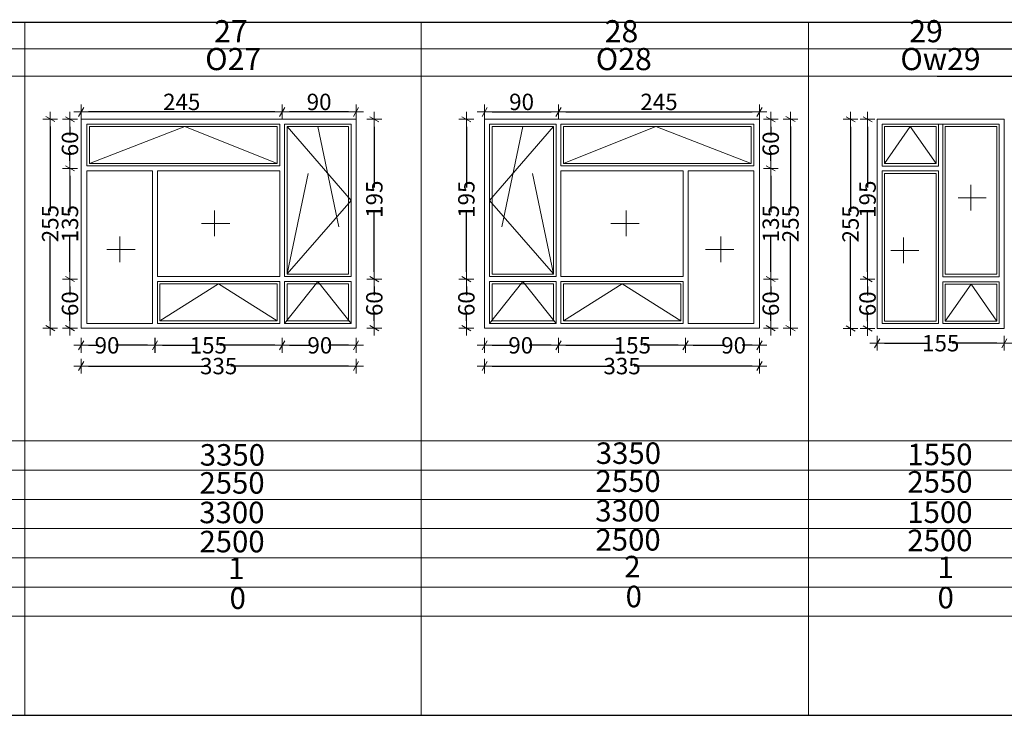
# Model space of a CAD drawing. Units: millimetres. Extents: x 50575 to 62039, y 3066 to 11052.
# Drawn here: x 59768 to 60969, y 4152 to 5001 of the extents above; entities that cross this region are included whole.
import ezdxf

# ---------------------------------------------------------------- set-up
doc = ezdxf.new("R2010")
doc.units = ezdxf.units.MM
doc.header["$LTSCALE"] = 0.5
doc.linetypes.add('DASHED', pattern=[37.5, 25, -12.5])
doc.layers.add('A-podrys', color=4, linetype='Continuous')
for name, color, linetype, lineweight in [('G A-Okna', 7, 'Continuous', 15), ('Okna-otwieranie', 8, 'DASHED', 5), ('Wymiarowanie', 250, 'Continuous', 5)]:
    doc.layers.add(name, color=color, linetype=linetype, lineweight=lineweight)
doc.styles.add('Arial Narrow', font='ARIALN.TTF', dxfattribs={"width": 0.7})
doc.dimstyles.new('DYBY 20', dxfattribs={"dimscale": 100, "dimtxt": 0.2, "dimasz": 0.09, "dimexe": 0, "dimexo": 0.3, "dimgap": 0.02, "dimtad": 1, "dimrnd": 0.5, "dimdsep": 46, "dimtxsty": 'Arial Narrow', "dimblk1": 'A', "dimblk2": 'A', "dimsah": 1, "dimcen": 0.01, "dimdle": 0.1, "dimse1": 1, "dimse2": 1, "dimclrd": 256, "dimclre": 256, "dimclrt": 256, "dimaunit": 1, "dimazin": 0, "dimtfac": 1, "dimtix": 1, "dimtmove": 2, "dimatfit": 3, "dimfxl": 0, "dimtolj": 1, "dimtzin": 0, "dimarcsym": 0})

# ---------------------------------------------------------------- blocks, each defined once
blk = doc.blocks.new('A')
at = {"color": 31}
for p, q in [((-1, 0), (1, 0)), ((-0.35, -0.61), (0.35, 0.61)), ((0, -1), (0, 1))]:
    blk.add_line(p, q, dxfattribs=at)
blk = doc.blocks.new('*D40')
at = {"layer": 'Defpoints', "color": 0}
for p in [(60813.5, 4606.2), (60968.5, 4606.2), (60968.5, 4606.2)]:
    blk.add_point(p, dxfattribs=at)
at = {"layer": 'Wymiarowanie', "lineweight": -2}
for p, q in [((60822.5, 4606.2), (60876.8, 4606.2)), ((60959.5, 4606.2), (60905.1, 4606.2))]:
    blk.add_line(p, q, dxfattribs=at)
at = {"layer": 'Wymiarowanie', "lineweight": -2, "xscale": 9, "yscale": 9, "zscale": 9, "rotation": 180}
blk.add_blockref('A', (60813.5, 4606.2), dxfattribs=at)
at = {"layer": 'Wymiarowanie', "lineweight": -2, "xscale": 9, "yscale": 9, "zscale": 9}
blk.add_blockref('A', (60968.5, 4606.2), dxfattribs=at)
at = {"layer": 'Wymiarowanie', "lineweight": 5, "insert": (60891, 4606.2), "char_height": 20, "attachment_point": 5, "style": 'Arial Narrow'}
blk.add_mtext('\\A1;155', dxfattribs=at)
blk = doc.blocks.new('*D41')
at = {"layer": 'Defpoints', "color": 0}
for p in [(60795.5, 4879.2), (60781.1, 4624.2), (60795.5, 4624.2)]:
    blk.add_point(p, dxfattribs=at)
at = {"layer": 'Wymiarowanie', "lineweight": -2}
for p, q in [((60781.1, 4870.2), (60781.1, 4766.5)), ((60781.1, 4633.2), (60781.1, 4736.9))]:
    blk.add_line(p, q, dxfattribs=at)
at = {"layer": 'Wymiarowanie', "lineweight": -2, "xscale": 9, "yscale": 9, "zscale": 9}
for p, rotation in [((60781.1, 4879.2), 90), ((60781.1, 4624.2), 270)]:
    blk.add_blockref('A', p, dxfattribs=dict(at, rotation=rotation))
at = {"layer": 'Wymiarowanie', "lineweight": 5, "insert": (60781.1, 4751.7), "char_height": 20, "attachment_point": 5, "rotation": 90, "style": 'Arial Narrow'}
blk.add_mtext('\\A1;255', dxfattribs=at)
blk = doc.blocks.new('*D42')
at = {"layer": 'Defpoints', "color": 0}
for p in [(60810.7, 4879.2), (60801.8, 4684.3), (60810.7, 4684.3)]:
    blk.add_point(p, dxfattribs=at)
at = {"layer": 'Wymiarowanie', "lineweight": -2}
for p, q in [((60801.8, 4870.2), (60801.8, 4795.9)), ((60801.8, 4693.3), (60801.8, 4767.6))]:
    blk.add_line(p, q, dxfattribs=at)
at = {"layer": 'Wymiarowanie', "lineweight": -2, "xscale": 9, "yscale": 9, "zscale": 9}
for p, rotation in [((60801.8, 4879.2), 90), ((60801.8, 4684.3), 270)]:
    blk.add_blockref('A', p, dxfattribs=dict(at, rotation=rotation))
at = {"layer": 'Wymiarowanie', "lineweight": 5, "insert": (60801.8, 4781.8), "char_height": 20, "attachment_point": 5, "rotation": 90, "style": 'Arial Narrow'}
blk.add_mtext('\\A1;195', dxfattribs=at)
blk = doc.blocks.new('*D43')
at = {"layer": 'Defpoints', "color": 0}
for p in [(60801.8, 4684.3), (60801.8, 4624.2), (60810.7, 4624.2)]:
    blk.add_point(p, dxfattribs=at)
at = {"layer": 'Wymiarowanie', "lineweight": -2}
for p, q in [((60801.8, 4675.3), (60801.8, 4664.5)), ((60801.8, 4633.2), (60801.8, 4644))]:
    blk.add_line(p, q, dxfattribs=at)
at = {"layer": 'Wymiarowanie', "lineweight": -2, "xscale": 9, "yscale": 9, "zscale": 9}
for p, rotation in [((60801.8, 4684.3), 90), ((60801.8, 4624.2), 270)]:
    blk.add_blockref('A', p, dxfattribs=dict(at, rotation=rotation))
at = {"layer": 'Wymiarowanie', "lineweight": 5, "insert": (60801.8, 4654.3), "char_height": 20, "attachment_point": 5, "rotation": 90, "style": 'Arial Narrow'}
blk.add_mtext('\\A1;60', dxfattribs=at)
blk = doc.blocks.new('*D247')
at = {"layer": 'Defpoints', "color": 0}
for p in [(59843.3, 4624.5), (60178.3, 4624.5), (60178.3, 4578.3)]:
    blk.add_point(p, dxfattribs=at)
at = {"layer": 'Wymiarowanie', "lineweight": -2}
for p, q in [((59852.3, 4578.3), (59996.1, 4578.3)), ((60169.3, 4578.3), (60025.5, 4578.3))]:
    blk.add_line(p, q, dxfattribs=at)
at = {"layer": 'Wymiarowanie', "lineweight": -2, "xscale": 9, "yscale": 9, "zscale": 9, "rotation": 180}
blk.add_blockref('A', (59843.3, 4578.3), dxfattribs=at)
at = {"layer": 'Wymiarowanie', "lineweight": -2, "xscale": 9, "yscale": 9, "zscale": 9}
blk.add_blockref('A', (60178.3, 4578.3), dxfattribs=at)
at = {"layer": 'Wymiarowanie', "lineweight": 5, "insert": (60010.8, 4578.3), "char_height": 20, "attachment_point": 5, "style": 'Arial Narrow'}
blk.add_mtext('\\A1;335', dxfattribs=at)
blk = doc.blocks.new('*D44')
at = {"layer": 'Defpoints', "color": 0}
for p in [(59769.3, 4879.5), (59805.5, 4879.5), (59769.3, 4624.5)]:
    blk.add_point(p, dxfattribs=at)
at = {"layer": 'Wymiarowanie', "lineweight": -2}
for p, q in [((59805.5, 4870.5), (59805.5, 4766.8)), ((59805.5, 4633.5), (59805.5, 4737.2))]:
    blk.add_line(p, q, dxfattribs=at)
at = {"layer": 'Wymiarowanie', "lineweight": -2, "xscale": 9, "yscale": 9, "zscale": 9}
for p, rotation in [((59805.5, 4879.5), 90), ((59805.5, 4624.5), 270)]:
    blk.add_blockref('A', p, dxfattribs=dict(at, rotation=rotation))
at = {"layer": 'Wymiarowanie', "lineweight": 5, "insert": (59805.5, 4752), "char_height": 20, "attachment_point": 5, "rotation": 90, "style": 'Arial Narrow'}
blk.add_mtext('\\A1;255', dxfattribs=at)
blk = doc.blocks.new('*D45')
at = {"layer": 'Defpoints', "color": 0}
for p in [(60088.2, 4628.7), (60178.3, 4628.7), (60088.2, 4603.6)]:
    blk.add_point(p, dxfattribs=at)
at = {"layer": 'Wymiarowanie', "lineweight": -2}
for p, q in [((60097.2, 4603.6), (60124, 4603.6)), ((60169.3, 4603.6), (60144.4, 4603.6))]:
    blk.add_line(p, q, dxfattribs=at)
at = {"layer": 'Wymiarowanie', "lineweight": -2, "xscale": 9, "yscale": 9, "zscale": 9, "rotation": 180}
blk.add_blockref('A', (60088.2, 4603.6), dxfattribs=at)
at = {"layer": 'Wymiarowanie', "lineweight": -2, "xscale": 9, "yscale": 9, "zscale": 9}
blk.add_blockref('A', (60178.3, 4603.6), dxfattribs=at)
at = {"layer": 'Wymiarowanie', "lineweight": 5, "insert": (60134.2, 4603.6), "char_height": 20, "attachment_point": 5, "style": 'Arial Narrow'}
blk.add_mtext('\\A1;90', dxfattribs=at)
blk = doc.blocks.new('*D46')
at = {"layer": 'Defpoints', "color": 0}
for p in [(59933.3, 4612.6), (60088.2, 4612.6), (59933.3, 4603.6)]:
    blk.add_point(p, dxfattribs=at)
at = {"layer": 'Wymiarowanie', "lineweight": -2}
for p, q in [((59942.3, 4603.6), (59984.1, 4603.6)), ((60079.2, 4603.6), (60012.4, 4603.6))]:
    blk.add_line(p, q, dxfattribs=at)
at = {"layer": 'Wymiarowanie', "lineweight": -2, "xscale": 9, "yscale": 9, "zscale": 9, "rotation": 180}
blk.add_blockref('A', (59933.3, 4603.6), dxfattribs=at)
at = {"layer": 'Wymiarowanie', "lineweight": -2, "xscale": 9, "yscale": 9, "zscale": 9}
blk.add_blockref('A', (60088.2, 4603.6), dxfattribs=at)
at = {"layer": 'Wymiarowanie', "lineweight": 5, "insert": (59998.2, 4603.6), "char_height": 20, "attachment_point": 5, "style": 'Arial Narrow'}
blk.add_mtext('\\A1;155', dxfattribs=at)
blk = doc.blocks.new('*D47')
at = {"layer": 'Defpoints', "color": 0}
for p in [(59843.3, 4628.7), (59843.3, 4603.6), (59933.2, 4603.6)]:
    blk.add_point(p, dxfattribs=at)
at = {"layer": 'Wymiarowanie', "lineweight": -2}
for p, q in [((59852.3, 4603.6), (59864.6, 4603.6)), ((59924.2, 4603.6), (59885, 4603.6))]:
    blk.add_line(p, q, dxfattribs=at)
at = {"layer": 'Wymiarowanie', "lineweight": -2, "xscale": 9, "yscale": 9, "zscale": 9, "rotation": 180}
blk.add_blockref('A', (59843.3, 4603.6), dxfattribs=at)
at = {"layer": 'Wymiarowanie', "lineweight": -2, "xscale": 9, "yscale": 9, "zscale": 9}
blk.add_blockref('A', (59933.2, 4603.6), dxfattribs=at)
at = {"layer": 'Wymiarowanie', "lineweight": 5, "insert": (59874.8, 4603.6), "char_height": 20, "attachment_point": 5, "style": 'Arial Narrow'}
blk.add_mtext('\\A1;90', dxfattribs=at)
blk = doc.blocks.new('*D48')
at = {"layer": 'Defpoints', "color": 0}
for p in [(59810.9, 4879.2), (59810.9, 4819.4), (59829.6, 4819.4)]:
    blk.add_point(p, dxfattribs=at)
at = {"layer": 'Wymiarowanie', "lineweight": -2}
for p, q in [((59829.6, 4870.2), (59829.6, 4859.6)), ((59829.6, 4828.4), (59829.6, 4839.1))]:
    blk.add_line(p, q, dxfattribs=at)
at = {"layer": 'Wymiarowanie', "lineweight": -2, "xscale": 9, "yscale": 9, "zscale": 9}
for p, rotation in [((59829.6, 4879.2), 90), ((59829.6, 4819.4), 270)]:
    blk.add_blockref('A', p, dxfattribs=dict(at, rotation=rotation))
at = {"layer": 'Wymiarowanie', "lineweight": 5, "insert": (59829.6, 4849.3), "char_height": 20, "attachment_point": 5, "rotation": 90, "style": 'Arial Narrow'}
blk.add_mtext('\\A1;60', dxfattribs=at)
blk = doc.blocks.new('*D49')
at = {"layer": 'Defpoints', "color": 0}
for p in [(59829.6, 4819.4), (59829.6, 4684.4), (59829.6, 4684.4)]:
    blk.add_point(p, dxfattribs=at)
at = {"layer": 'Wymiarowanie', "lineweight": -2}
for p, q in [((59829.6, 4810.4), (59829.6, 4766.1)), ((59829.6, 4693.4), (59829.6, 4737.7))]:
    blk.add_line(p, q, dxfattribs=at)
at = {"layer": 'Wymiarowanie', "lineweight": -2, "xscale": 9, "yscale": 9, "zscale": 9}
for p, rotation in [((59829.6, 4819.4), 90), ((59829.6, 4684.4), 270)]:
    blk.add_blockref('A', p, dxfattribs=dict(at, rotation=rotation))
at = {"layer": 'Wymiarowanie', "lineweight": 5, "insert": (59829.6, 4751.9), "char_height": 20, "attachment_point": 5, "rotation": 90, "style": 'Arial Narrow'}
blk.add_mtext('\\A1;135', dxfattribs=at)
blk = doc.blocks.new('*D50')
at = {"layer": 'Defpoints', "color": 0}
for p in [(59820.6, 4684.4), (59810.9, 4624.5), (59829.6, 4624.5)]:
    blk.add_point(p, dxfattribs=at)
at = {"layer": 'Wymiarowanie', "lineweight": -2}
for p, q in [((59829.6, 4675.4), (59829.6, 4664.7)), ((59829.6, 4633.5), (59829.6, 4644.2))]:
    blk.add_line(p, q, dxfattribs=at)
at = {"layer": 'Wymiarowanie', "lineweight": -2, "xscale": 9, "yscale": 9, "zscale": 9}
for p, rotation in [((59829.6, 4684.4), 90), ((59829.6, 4624.5), 270)]:
    blk.add_blockref('A', p, dxfattribs=dict(at, rotation=rotation))
at = {"layer": 'Wymiarowanie', "lineweight": 5, "insert": (59829.6, 4654.4), "char_height": 20, "attachment_point": 5, "rotation": 90, "style": 'Arial Narrow'}
blk.add_mtext('\\A1;60', dxfattribs=at)
blk = doc.blocks.new('*D51')
at = {"layer": 'Defpoints', "color": 0}
for p in [(60228, 4879.2), (60200.6, 4684.3), (60228, 4684.3)]:
    blk.add_point(p, dxfattribs=at)
at = {"layer": 'Wymiarowanie', "lineweight": -2}
for p, q in [((60200.6, 4870.2), (60200.6, 4796)), ((60200.6, 4693.3), (60200.6, 4767.6))]:
    blk.add_line(p, q, dxfattribs=at)
at = {"layer": 'Wymiarowanie', "lineweight": -2, "xscale": 9, "yscale": 9, "zscale": 9}
for p, rotation in [((60200.6, 4879.2), 90), ((60200.6, 4684.3), 270)]:
    blk.add_blockref('A', p, dxfattribs=dict(at, rotation=rotation))
at = {"layer": 'Wymiarowanie', "lineweight": 5, "insert": (60200.6, 4781.8), "char_height": 20, "attachment_point": 5, "rotation": 90, "style": 'Arial Narrow'}
blk.add_mtext('\\A1;195', dxfattribs=at)
blk = doc.blocks.new('*D52')
at = {"layer": 'Defpoints', "color": 0}
for p in [(60200.6, 4684.3), (60200.6, 4624.5), (60228, 4624.5)]:
    blk.add_point(p, dxfattribs=at)
at = {"layer": 'Wymiarowanie', "lineweight": -2}
for p, q in [((60200.6, 4675.3), (60200.6, 4664.6)), ((60200.6, 4633.5), (60200.6, 4644.2))]:
    blk.add_line(p, q, dxfattribs=at)
at = {"layer": 'Wymiarowanie', "lineweight": -2, "xscale": 9, "yscale": 9, "zscale": 9}
for p, rotation in [((60200.6, 4684.3), 90), ((60200.6, 4624.5), 270)]:
    blk.add_blockref('A', p, dxfattribs=dict(at, rotation=rotation))
at = {"layer": 'Wymiarowanie', "lineweight": 5, "insert": (60200.6, 4654.4), "char_height": 20, "attachment_point": 5, "rotation": 90, "style": 'Arial Narrow'}
blk.add_mtext('\\A1;60', dxfattribs=at)
blk = doc.blocks.new('*D53')
at = {"layer": 'Defpoints', "color": 0}
for p in [(59843.3, 4888.2), (59843.3, 4874.9), (60088.2, 4874.9)]:
    blk.add_point(p, dxfattribs=at)
at = {"layer": 'Wymiarowanie', "lineweight": -2}
blk.add_line((60079.2, 4888.2), (59852.3, 4888.2), dxfattribs=at)
at = {"layer": 'Wymiarowanie', "lineweight": -2, "xscale": 9, "yscale": 9, "zscale": 9, "rotation": 180}
blk.add_blockref('A', (59843.3, 4888.2), dxfattribs=at)
at = {"layer": 'Wymiarowanie', "lineweight": -2, "xscale": 9, "yscale": 9, "zscale": 9}
blk.add_blockref('A', (60088.2, 4888.2), dxfattribs=at)
at = {"layer": 'Wymiarowanie', "lineweight": 5, "insert": (59965.8, 4900.4), "char_height": 20, "attachment_point": 5, "style": 'Arial Narrow'}
blk.add_mtext('\\A1;245', dxfattribs=at)
blk = doc.blocks.new('*D54')
at = {"layer": 'Defpoints', "color": 0}
for p in [(60088.2, 4888.2), (60178.3, 4888.2), (60088.2, 4874.9)]:
    blk.add_point(p, dxfattribs=at)
at = {"layer": 'Wymiarowanie', "lineweight": -2}
blk.add_line((60169.3, 4888.2), (60097.2, 4888.2), dxfattribs=at)
at = {"layer": 'Wymiarowanie', "lineweight": -2, "xscale": 9, "yscale": 9, "zscale": 9, "rotation": 180}
blk.add_blockref('A', (60088.2, 4888.2), dxfattribs=at)
at = {"layer": 'Wymiarowanie', "lineweight": -2, "xscale": 9, "yscale": 9, "zscale": 9}
blk.add_blockref('A', (60178.3, 4888.2), dxfattribs=at)
at = {"layer": 'Wymiarowanie', "lineweight": 5, "insert": (60133.3, 4900.4), "char_height": 20, "attachment_point": 5, "style": 'Arial Narrow'}
blk.add_mtext('\\A1;90', dxfattribs=at)
blk = doc.blocks.new('*D248')
at = {"layer": 'Defpoints', "color": 0}
for p in [(60335.1, 4624.5), (60670.1, 4624.5), (60335.1, 4578.3)]:
    blk.add_point(p, dxfattribs=at)
at = {"layer": 'Wymiarowanie', "lineweight": -2}
for p, q in [((60344.1, 4578.3), (60487.8, 4578.3)), ((60661.1, 4578.3), (60517.3, 4578.3))]:
    blk.add_line(p, q, dxfattribs=at)
at = {"layer": 'Wymiarowanie', "lineweight": -2, "xscale": 9, "yscale": 9, "zscale": 9, "rotation": 180}
blk.add_blockref('A', (60335.1, 4578.3), dxfattribs=at)
at = {"layer": 'Wymiarowanie', "lineweight": -2, "xscale": 9, "yscale": 9, "zscale": 9}
blk.add_blockref('A', (60670.1, 4578.3), dxfattribs=at)
at = {"layer": 'Wymiarowanie', "lineweight": 5, "insert": (60502.6, 4578.3), "char_height": 20, "attachment_point": 5, "style": 'Arial Narrow'}
blk.add_mtext('\\A1;335', dxfattribs=at)
blk = doc.blocks.new('*D55')
at = {"layer": 'Defpoints', "color": 0}
for p in [(60707.9, 4879.5), (60744.1, 4879.5), (60744.1, 4624.5)]:
    blk.add_point(p, dxfattribs=at)
at = {"layer": 'Wymiarowanie', "lineweight": -2}
for p, q in [((60707.9, 4870.5), (60707.9, 4766.8)), ((60707.9, 4633.5), (60707.9, 4737.2))]:
    blk.add_line(p, q, dxfattribs=at)
at = {"layer": 'Wymiarowanie', "lineweight": -2, "xscale": 9, "yscale": 9, "zscale": 9}
for p, rotation in [((60707.9, 4879.5), 90), ((60707.9, 4624.5), 270)]:
    blk.add_blockref('A', p, dxfattribs=dict(at, rotation=rotation))
at = {"layer": 'Wymiarowanie', "lineweight": 5, "insert": (60707.9, 4752), "char_height": 20, "attachment_point": 5, "rotation": 90, "style": 'Arial Narrow'}
blk.add_mtext('\\A1;255', dxfattribs=at)
blk = doc.blocks.new('*D56')
at = {"layer": 'Defpoints', "color": 0}
for p in [(60335.1, 4628.7), (60425.2, 4628.7), (60425.2, 4603.6)]:
    blk.add_point(p, dxfattribs=at)
at = {"layer": 'Wymiarowanie', "lineweight": -2}
for p, q in [((60344.1, 4603.6), (60368.9, 4603.6)), ((60416.2, 4603.6), (60389.3, 4603.6))]:
    blk.add_line(p, q, dxfattribs=at)
at = {"layer": 'Wymiarowanie', "lineweight": -2, "xscale": 9, "yscale": 9, "zscale": 9, "rotation": 180}
blk.add_blockref('A', (60335.1, 4603.6), dxfattribs=at)
at = {"layer": 'Wymiarowanie', "lineweight": -2, "xscale": 9, "yscale": 9, "zscale": 9}
blk.add_blockref('A', (60425.2, 4603.6), dxfattribs=at)
at = {"layer": 'Wymiarowanie', "lineweight": 5, "insert": (60379.1, 4603.6), "char_height": 20, "attachment_point": 5, "style": 'Arial Narrow'}
blk.add_mtext('\\A1;90', dxfattribs=at)
blk = doc.blocks.new('*D57')
at = {"layer": 'Defpoints', "color": 0}
for p in [(60425.2, 4612.6), (60580, 4612.6), (60580, 4603.6)]:
    blk.add_point(p, dxfattribs=at)
at = {"layer": 'Wymiarowanie', "lineweight": -2}
for p, q in [((60434.2, 4603.6), (60500.9, 4603.6)), ((60571, 4603.6), (60529.3, 4603.6))]:
    blk.add_line(p, q, dxfattribs=at)
at = {"layer": 'Wymiarowanie', "lineweight": -2, "xscale": 9, "yscale": 9, "zscale": 9, "rotation": 180}
blk.add_blockref('A', (60425.2, 4603.6), dxfattribs=at)
at = {"layer": 'Wymiarowanie', "lineweight": -2, "xscale": 9, "yscale": 9, "zscale": 9}
blk.add_blockref('A', (60580, 4603.6), dxfattribs=at)
at = {"layer": 'Wymiarowanie', "lineweight": 5, "insert": (60515.1, 4603.6), "char_height": 20, "attachment_point": 5, "style": 'Arial Narrow'}
blk.add_mtext('\\A1;155', dxfattribs=at)
blk = doc.blocks.new('*D58')
at = {"layer": 'Defpoints', "color": 0}
for p in [(60670.1, 4628.7), (60580.1, 4603.6), (60670.1, 4603.6)]:
    blk.add_point(p, dxfattribs=at)
at = {"layer": 'Wymiarowanie', "lineweight": -2}
for p, q in [((60589.1, 4603.6), (60628.4, 4603.6)), ((60661.1, 4603.6), (60648.8, 4603.6))]:
    blk.add_line(p, q, dxfattribs=at)
at = {"layer": 'Wymiarowanie', "lineweight": -2, "xscale": 9, "yscale": 9, "zscale": 9, "rotation": 180}
blk.add_blockref('A', (60580.1, 4603.6), dxfattribs=at)
at = {"layer": 'Wymiarowanie', "lineweight": -2, "xscale": 9, "yscale": 9, "zscale": 9}
blk.add_blockref('A', (60670.1, 4603.6), dxfattribs=at)
at = {"layer": 'Wymiarowanie', "lineweight": 5, "insert": (60638.6, 4603.6), "char_height": 20, "attachment_point": 5, "style": 'Arial Narrow'}
blk.add_mtext('\\A1;90', dxfattribs=at)
blk = doc.blocks.new('*D59')
at = {"layer": 'Defpoints', "color": 0}
for p in [(60702.5, 4879.2), (60683.8, 4819.4), (60702.5, 4819.4)]:
    blk.add_point(p, dxfattribs=at)
at = {"layer": 'Wymiarowanie', "lineweight": -2}
for p, q in [((60683.8, 4870.2), (60683.8, 4859.6)), ((60683.8, 4828.4), (60683.8, 4839.1))]:
    blk.add_line(p, q, dxfattribs=at)
at = {"layer": 'Wymiarowanie', "lineweight": -2, "xscale": 9, "yscale": 9, "zscale": 9}
for p, rotation in [((60683.8, 4879.2), 90), ((60683.8, 4819.4), 270)]:
    blk.add_blockref('A', p, dxfattribs=dict(at, rotation=rotation))
at = {"layer": 'Wymiarowanie', "lineweight": 5, "insert": (60683.8, 4849.3), "char_height": 20, "attachment_point": 5, "rotation": 90, "style": 'Arial Narrow'}
blk.add_mtext('\\A1;60', dxfattribs=at)
blk = doc.blocks.new('*D60')
at = {"layer": 'Defpoints', "color": 0}
for p in [(60683.8, 4819.4), (60683.8, 4684.4), (60683.8, 4684.4)]:
    blk.add_point(p, dxfattribs=at)
at = {"layer": 'Wymiarowanie', "lineweight": -2}
for p, q in [((60683.8, 4810.4), (60683.8, 4766.1)), ((60683.8, 4693.4), (60683.8, 4737.7))]:
    blk.add_line(p, q, dxfattribs=at)
at = {"layer": 'Wymiarowanie', "lineweight": -2, "xscale": 9, "yscale": 9, "zscale": 9}
for p, rotation in [((60683.8, 4819.4), 90), ((60683.8, 4684.4), 270)]:
    blk.add_blockref('A', p, dxfattribs=dict(at, rotation=rotation))
at = {"layer": 'Wymiarowanie', "lineweight": 5, "insert": (60683.8, 4751.9), "char_height": 20, "attachment_point": 5, "rotation": 90, "style": 'Arial Narrow'}
blk.add_mtext('\\A1;135', dxfattribs=at)
blk = doc.blocks.new('*D61')
at = {"layer": 'Defpoints', "color": 0}
for p in [(60692.8, 4684.4), (60683.8, 4624.5), (60702.5, 4624.5)]:
    blk.add_point(p, dxfattribs=at)
at = {"layer": 'Wymiarowanie', "lineweight": -2}
for p, q in [((60683.8, 4675.4), (60683.8, 4664.7)), ((60683.8, 4633.5), (60683.8, 4644.2))]:
    blk.add_line(p, q, dxfattribs=at)
at = {"layer": 'Wymiarowanie', "lineweight": -2, "xscale": 9, "yscale": 9, "zscale": 9}
for p, rotation in [((60683.8, 4684.4), 90), ((60683.8, 4624.5), 270)]:
    blk.add_blockref('A', p, dxfattribs=dict(at, rotation=rotation))
at = {"layer": 'Wymiarowanie', "lineweight": 5, "insert": (60683.8, 4654.4), "char_height": 20, "attachment_point": 5, "rotation": 90, "style": 'Arial Narrow'}
blk.add_mtext('\\A1;60', dxfattribs=at)
blk = doc.blocks.new('*D62')
at = {"layer": 'Defpoints', "color": 0}
for p in [(60248, 4879.2), (60248, 4684.3), (60312.8, 4684.3)]:
    blk.add_point(p, dxfattribs=at)
at = {"layer": 'Wymiarowanie', "lineweight": -2}
for p, q in [((60312.8, 4870.2), (60312.8, 4796)), ((60312.8, 4693.3), (60312.8, 4767.6))]:
    blk.add_line(p, q, dxfattribs=at)
at = {"layer": 'Wymiarowanie', "lineweight": -2, "xscale": 9, "yscale": 9, "zscale": 9}
for p, rotation in [((60312.8, 4879.2), 90), ((60312.8, 4684.3), 270)]:
    blk.add_blockref('A', p, dxfattribs=dict(at, rotation=rotation))
at = {"layer": 'Wymiarowanie', "lineweight": 5, "insert": (60312.8, 4781.8), "char_height": 20, "attachment_point": 5, "rotation": 90, "style": 'Arial Narrow'}
blk.add_mtext('\\A1;195', dxfattribs=at)
blk = doc.blocks.new('*D63')
at = {"layer": 'Defpoints', "color": 0}
for p in [(60312.8, 4684.3), (60248, 4624.5), (60312.8, 4624.5)]:
    blk.add_point(p, dxfattribs=at)
at = {"layer": 'Wymiarowanie', "lineweight": -2}
for p, q in [((60312.8, 4675.3), (60312.8, 4664.6)), ((60312.8, 4633.5), (60312.8, 4644.2))]:
    blk.add_line(p, q, dxfattribs=at)
at = {"layer": 'Wymiarowanie', "lineweight": -2, "xscale": 9, "yscale": 9, "zscale": 9}
for p, rotation in [((60312.8, 4684.3), 90), ((60312.8, 4624.5), 270)]:
    blk.add_blockref('A', p, dxfattribs=dict(at, rotation=rotation))
at = {"layer": 'Wymiarowanie', "lineweight": 5, "insert": (60312.8, 4654.4), "char_height": 20, "attachment_point": 5, "rotation": 90, "style": 'Arial Narrow'}
blk.add_mtext('\\A1;60', dxfattribs=at)
blk = doc.blocks.new('*D64')
at = {"layer": 'Defpoints', "color": 0}
for p in [(60670.1, 4888.2), (60425.2, 4874.9), (60670.1, 4874.9)]:
    blk.add_point(p, dxfattribs=at)
at = {"layer": 'Wymiarowanie', "lineweight": -2}
blk.add_line((60434.2, 4888.2), (60661.1, 4888.2), dxfattribs=at)
at = {"layer": 'Wymiarowanie', "lineweight": -2, "xscale": 9, "yscale": 9, "zscale": 9, "rotation": 180}
blk.add_blockref('A', (60425.2, 4888.2), dxfattribs=at)
at = {"layer": 'Wymiarowanie', "lineweight": -2, "xscale": 9, "yscale": 9, "zscale": 9}
blk.add_blockref('A', (60670.1, 4888.2), dxfattribs=at)
at = {"layer": 'Wymiarowanie', "lineweight": 5, "insert": (60547.6, 4900.4), "char_height": 20, "attachment_point": 5, "style": 'Arial Narrow'}
blk.add_mtext('\\A1;245', dxfattribs=at)
blk = doc.blocks.new('*D65')
at = {"layer": 'Defpoints', "color": 0}
for p in [(60335.1, 4888.2), (60425.2, 4888.2), (60425.2, 4874.9)]:
    blk.add_point(p, dxfattribs=at)
at = {"layer": 'Wymiarowanie', "lineweight": -2}
blk.add_line((60344.1, 4888.2), (60416.2, 4888.2), dxfattribs=at)
at = {"layer": 'Wymiarowanie', "lineweight": -2, "xscale": 9, "yscale": 9, "zscale": 9, "rotation": 180}
blk.add_blockref('A', (60335.1, 4888.2), dxfattribs=at)
at = {"layer": 'Wymiarowanie', "lineweight": -2, "xscale": 9, "yscale": 9, "zscale": 9}
blk.add_blockref('A', (60425.2, 4888.2), dxfattribs=at)
at = {"layer": 'Wymiarowanie', "lineweight": 5, "insert": (60380.1, 4900.4), "char_height": 20, "attachment_point": 5, "style": 'Arial Narrow'}
blk.add_mtext('\\A1;90', dxfattribs=at)

msp = doc.modelspace()

# ---------------------------------------------------------------- linework, layer by layer
at = {"layer": 'A-podrys', "color": 7, "linetype": 'Continuous', "lineweight": 25}
for p, q in [((57882.106, 4997.472), (61837.591, 4997.502)), ((57882.106, 4152.476), (61836.686, 4152.476))]:
    msp.add_line(p, q, dxfattribs=at)
at = {"layer": 'A-podrys', "color": 7, "linetype": 'Continuous', "lineweight": 20}
for p, q in [((57882.106, 4997.317), (60886.812, 4997.472)), ((59774.566, 4997.338), (59774.566, 4152.476)), ((60257.595, 4997.437), (60257.595, 4152.476)), ((60729.753, 4997.589), (60729.753, 4152.476)), ((57882.106, 4487.09), (61837.59, 4487.09))]:
    msp.add_line(p, q, dxfattribs=at)
at = {"layer": 'A-podrys', "color": 7, "linetype": 'Continuous', "lineweight": 5}
for p, q in [((57882.106, 4964.925), (60886.812, 4964.925)), ((57882.106, 4931.925), (60886.812, 4931.925)), ((58084.735, 4451.45), (61837.59, 4451.45)), ((57882.106, 4415.81), (61837.59, 4415.81)), ((58084.735, 4380.17), (61837.59, 4380.17)), ((57882.106, 4344.53), (61837.59, 4344.53)), ((58084.735, 4308.89), (61837.59, 4308.89)), ((57882.106, 4273.25), (61837.59, 4273.25))]:
    msp.add_line(p, q, dxfattribs=at)
at = {"layer": 'A-podrys', "color": 7, "linetype": 'Continuous'}
for p, q in [((60886.812, 4964.925), (61837.591, 4964.925)), ((60886.812, 4931.925), (61837.591, 4931.925))]:
    msp.add_line(p, q, dxfattribs=at)
at = {"layer": 'G A-Okna', "lineweight": 5}
for p, q in [((59850.308, 4873.391), (59850.308, 4822.391)), ((59850.308, 4873.391), (60085.223, 4873.391)), ((60085.223, 4873.391), (60085.223, 4822.391)), ((60091.223, 4873.391), (60172.223, 4873.391)), ((60091.223, 4687.391), (60091.223, 4873.391)), ((60172.223, 4687.391), (60172.223, 4873.391)), ((60341.135, 4687.391), (60341.135, 4873.391)), ((60422.135, 4873.391), (60341.135, 4873.391)), ((60422.135, 4687.391), (60422.135, 4873.391)), ((60663.05, 4873.391), (60428.135, 4873.391)), ((60428.135, 4873.391), (60428.135, 4822.391)), ((60663.05, 4873.391), (60663.05, 4822.391)), ((60813.452, 4624.231), (60813.452, 4879.223)), ((60813.452, 4879.223), (60968.452, 4879.223)), ((60816.452, 4879.223), (60819.452, 4879.223)), ((60819.452, 4873.223), (60888.452, 4873.223)), ((60962.452, 4873.223), (60819.452, 4873.223)), ((60819.452, 4822.223), (60819.452, 4873.223)), ((60819.452, 4822.223), (60819.452, 4873.223)), ((60888.452, 4873.223), (60888.452, 4822.223)), ((60888.452, 4873.223), (60888.452, 4822.223)), ((60893.452, 4873.223), (60893.452, 4687.223)), ((60962.452, 4873.223), (60962.452, 4687.223)), ((60968.452, 4879.223), (60965.452, 4879.223)), ((60968.452, 4624.231), (60968.452, 4879.223)), ((60082.223, 4870.391), (59853.308, 4870.391)), ((59853.308, 4870.391), (59853.308, 4825.391)), ((59936.308, 4870.391), (59939.308, 4870.391)), ((60082.223, 4870.391), (60082.223, 4825.391)), ((60431.135, 4870.391), (60660.05, 4870.391)), ((60431.135, 4870.391), (60431.135, 4825.391)), ((60577.05, 4870.391), (60574.05, 4870.391)), ((60660.05, 4870.391), (60660.05, 4825.391)), ((60822.452, 4870.223), (60822.452, 4825.223)), ((60959.452, 4690.223), (60959.452, 4870.223)), ((59853.308, 4825.391), (60082.223, 4825.391)), ((60660.05, 4825.391), (60431.135, 4825.391)), ((60085.223, 4822.391), (59850.308, 4822.391)), ((59850.308, 4816.391), (59850.308, 4630.391)), ((59850.308, 4816.391), (59930.308, 4816.391)), ((59930.308, 4816.391), (59930.308, 4630.391)), ((59936.308, 4687.391), (59936.308, 4816.391)), ((59936.308, 4816.391), (60085.223, 4816.391)), ((59936.308, 4816.391), (60082.223, 4816.391)), ((60085.223, 4816.391), (60085.223, 4687.391)), ((60428.135, 4822.391), (60663.05, 4822.391)), ((60577.05, 4816.391), (60428.135, 4816.391)), ((60428.135, 4816.391), (60428.135, 4687.391)), ((60577.05, 4816.391), (60431.135, 4816.391)), ((60577.05, 4687.391), (60577.05, 4816.391)), ((60583.05, 4816.391), (60583.05, 4630.391)), ((60663.05, 4816.391), (60583.05, 4816.391)), ((60663.05, 4816.391), (60663.05, 4630.391)), ((60888.452, 4822.223), (60819.452, 4822.223)), ((60888.452, 4822.223), (60819.452, 4822.223)), ((60819.452, 4630.223), (60819.452, 4816.223)), ((60819.452, 4816.223), (60888.452, 4816.223)), ((60822.452, 4813.223), (60885.452, 4813.223)), ((60888.452, 4816.223), (60888.452, 4630.223)), ((59936.308, 4687.391), (60085.223, 4687.391)), ((60085.223, 4681.391), (59936.308, 4681.391)), ((59936.308, 4630.391), (59936.308, 4681.391)), ((60085.223, 4681.391), (60085.223, 4630.391)), ((60091.223, 4687.391), (60172.223, 4687.391)), ((60172.223, 4681.391), (60091.223, 4681.391)), ((60091.223, 4630.391), (60091.223, 4681.391)), ((60172.223, 4630.391), (60172.223, 4681.391)), ((60422.135, 4687.391), (60341.135, 4687.391)), ((60341.135, 4630.391), (60341.135, 4681.391)), ((60341.135, 4681.391), (60422.135, 4681.391)), ((60422.135, 4630.391), (60422.135, 4681.391)), ((60577.05, 4687.391), (60428.135, 4687.391)), ((60428.135, 4681.391), (60577.05, 4681.391)), ((60428.135, 4681.391), (60428.135, 4630.391)), ((60577.05, 4630.391), (60577.05, 4681.391)), ((60962.452, 4687.223), (60893.452, 4687.223)), ((60893.452, 4681.223), (60962.452, 4681.223)), ((60893.452, 4681.223), (60893.452, 4630.223)), ((60962.452, 4681.223), (60962.452, 4630.223)), ((59939.308, 4678.391), (60082.223, 4678.391)), ((59939.308, 4633.391), (59939.308, 4678.391)), ((60082.223, 4633.391), (60082.223, 4678.391)), ((60574.05, 4678.391), (60431.135, 4678.391)), ((60431.135, 4633.391), (60431.135, 4678.391)), ((60574.05, 4633.391), (60574.05, 4678.391)), ((60959.452, 4633.223), (60959.452, 4678.223)), ((60082.223, 4633.391), (59939.308, 4633.391)), ((60431.135, 4633.391), (60574.05, 4633.391)), ((59850.308, 4630.391), (59930.308, 4630.391)), ((59936.308, 4630.391), (60085.223, 4630.391)), ((60091.223, 4630.391), (60172.223, 4630.391)), ((60422.135, 4630.391), (60341.135, 4630.391)), ((60577.05, 4630.391), (60428.135, 4630.391)), ((60663.05, 4630.391), (60583.05, 4630.391)), ((60968.452, 4624.231), (60813.452, 4624.231)), ((60813.452, 4624.231), (60816.452, 4624.231)), ((60888.452, 4630.223), (60819.452, 4630.223)), ((60962.452, 4630.223), (60893.452, 4630.223)), ((60965.452, 4624.231), (60962.452, 4624.231))]:
    msp.add_line(p, q, dxfattribs=at)
for points in [[(60178.308, 4624.481), (59843.308, 4624.481), (59843.308, 4879.223), (60178.308, 4879.223)], [(60335.05, 4624.481), (60670.05, 4624.481), (60670.05, 4879.223), (60335.05, 4879.223)], [(60094.223, 4690.391), (60169.223, 4690.391), (60169.223, 4870.391), (60094.223, 4870.391)], [(60419.135, 4690.391), (60344.135, 4690.391), (60344.135, 4870.391), (60419.135, 4870.391)], [(60885.452, 4870.223), (60822.452, 4870.223), (60822.452, 4825.223), (60885.452, 4825.223)], [(60822.452, 4870.223), (60885.452, 4870.223), (60885.452, 4825.223), (60822.452, 4825.223)], [(60896.452, 4690.223), (60959.452, 4690.223), (60959.452, 4870.223), (60896.452, 4870.223)], [(60822.452, 4813.223), (60885.452, 4813.223), (60885.452, 4633.223), (60822.452, 4633.223)], [(60094.223, 4678.391), (60169.223, 4678.391), (60169.223, 4633.391), (60094.223, 4633.391)], [(60419.135, 4678.391), (60344.135, 4678.391), (60344.135, 4633.391), (60419.135, 4633.391)], [(60896.452, 4678.223), (60959.452, 4678.223), (60959.452, 4633.223), (60896.452, 4633.223)]]:
    msp.add_lwpolyline(points, close=True, dxfattribs=at)
at = {"layer": 'Okna-otwieranie', "ltscale": 10}
for p, q in [((59853.308, 4825.391), (59969.766, 4870.391)), ((59969.766, 4870.391), (60082.223, 4825.391)), ((60094.223, 4690.836), (60131.723, 4870.391)), ((60094.223, 4870.391), (60172.223, 4780.391)), ((60131.723, 4870.391), (60169.223, 4690.391)), ((60419.135, 4870.391), (60341.135, 4780.391)), ((60381.635, 4870.391), (60344.135, 4690.391)), ((60419.135, 4690.836), (60381.635, 4870.391)), ((60543.592, 4870.391), (60431.135, 4825.391)), ((60660.05, 4825.391), (60543.592, 4870.391)), ((60822.452, 4825.223), (60853.952, 4870.223)), ((60853.952, 4870.223), (60885.452, 4825.223)), ((60927.836, 4799.154), (60927.836, 4767.834)), ((60172.223, 4780.391), (60094.223, 4690.836)), ((60341.135, 4780.391), (60419.135, 4690.836)), ((60912.176, 4783.494), (60946.496, 4783.494)), ((60005.626, 4767.896), (60005.626, 4736.576)), ((60507.732, 4767.896), (60507.732, 4736.576)), ((59989.966, 4752.236), (60024.286, 4752.236)), ((60523.392, 4752.236), (60489.072, 4752.236)), ((59890.353, 4736.275), (59890.353, 4704.955)), ((60623.005, 4736.275), (60623.005, 4704.955)), ((60845.833, 4735.02), (60845.833, 4703.7)), ((59874.693, 4720.615), (59909.013, 4720.615)), ((60638.665, 4720.615), (60604.345, 4720.615)), ((60830.173, 4719.36), (60864.493, 4719.36)), ((60091.223, 4630.391), (60131.723, 4681.391)), ((60131.723, 4681.391), (60172.223, 4630.391)), ((60381.635, 4681.391), (60341.135, 4630.391)), ((60422.135, 4630.391), (60381.635, 4681.391)), ((59939.308, 4633.391), (60010.766, 4678.391)), ((60010.766, 4678.391), (60082.223, 4633.391)), ((60502.592, 4678.391), (60431.135, 4633.391)), ((60574.05, 4633.391), (60502.592, 4678.391)), ((60896.452, 4633.223), (60927.952, 4678.223)), ((60927.952, 4678.223), (60959.452, 4633.223))]:
    msp.add_line(p, q, dxfattribs=at)

# ---------------------------------------------------------------- texts
at = {"layer": 'A-podrys', "color": 7, "linetype": 'Continuous', "attachment_point": 4, "style": 'Arial Narrow'}
for s, insert, char_height, width in [('27', (60005.336, 4983.116), 27, 203.446), ('{28}', (60481.468, 4983.116), 27, 203.446), ('{29}', (60852.709, 4983.179), 27, 203.446), ('O27', (59994.46, 4949.134), 27, 203.446), ('{O28}', (60470.592, 4949.134), 27, 203.446), ('{Ow29}', (60841.833, 4949.134), 27, 203.446), ('3350', (59987.826, 4466.601), 26.244, 197.74951), ('3350', (60470.579, 4468.701), 26.244, 197.74951), ('{1550}', (60850.299, 4467.157), 26.244, 197.74951), ('{2550}', (59987.396, 4432.443), 26.244, 197.74951), ('{2550}', (60470.149, 4434.544), 26.244, 197.74951), ('{2550}', (60850.299, 4433.662), 26.244, 197.74951), ('3300', (59987.21, 4396.408), 26.244, 197.74951), ('3300', (60469.963, 4398.509), 26.244, 197.74951), ('{1500}', (60850.299, 4396.757), 26.244, 197.74951), ('{2500}', (59987.396, 4360.927), 26.244, 197.74951), ('{2500}', (60470.149, 4363.027), 26.244, 197.74951), ('{2500}', (60850.299, 4362.281), 26.244, 197.74951), ('1', (60022.477, 4328.313), 26.244, 197.74951), ('2', (60505.23, 4330.414), 26.244, 197.74951), ('{1}', (60887.181, 4329.503), 26.244, 197.74951), ('0', (60024.174, 4291.827), 26.244, 197.74951), ('0', (60506.927, 4293.927), 26.244, 197.74951), ('{0}', (60887.181, 4292.572), 26.244, 197.74951)]:
    msp.add_mtext(s, dxfattribs=dict(at, insert=insert, char_height=char_height, width=width))

# ---------------------------------------------------------------- dimensions: what is measured, and where the dimension line sits
at = {"layer": 'Wymiarowanie', "lineweight": 5}
for base, p1, p2, picture, middle in [((59843.3079, 4888.2234), (60088.2028, 4874.9193), (59843.3079, 4874.9193), '*D53', (59965.7554, 4900.4348)), ((60088.2028, 4888.2234), (60178.3079, 4888.2234), (60088.2028, 4874.9193), '*D54', (60133.2554, 4900.4348))]:
    dim = msp.add_linear_dim(base=base, p1=p1, p2=p2, dimstyle='DYBY 20', dxfattribs=at)
    dim.commit()
    dim.dimension.update_dxf_attribs({"geometry": picture, "text_midpoint": middle})
for base, p1, p2, picture, middle in [((60425.15535, 4888.22339), (60335.05025, 4888.22339), (60425.15535, 4874.91933), '*D65', (60380.1028, 4900.43485)), ((60670.05025, 4888.22339), (60425.15535, 4874.91933), (60670.05025, 4874.91933), '*D64', (60547.6028, 4900.43485))]:
    dim = msp.add_linear_dim(base=base, p1=p1, p2=p2, angle=180, dimstyle='DYBY 20', dxfattribs=at)
    dim.commit()
    dim.dimension.update_dxf_attribs({"geometry": picture, "text_midpoint": middle})
for base, p1, p2, angle, picture, middle in [((59805.466, 4879.473), (59769.287, 4624.481), (59769.287, 4879.473), 90, '*D44', (59805.466, 4751.977)), ((59829.598, 4819.426), (59810.864, 4879.223), (59810.864, 4819.426), 90, '*D48', (59829.598, 4849.325)), ((60200.592, 4684.316), (60228.026, 4879.223), (60228.026, 4684.316), 90, '*D51', (60200.592, 4781.77)), ((60312.766, 4684.316), (60247.997, 4879.223), (60247.997, 4684.316), 90, '*D62', (60312.766, 4781.77)), ((60683.76, 4819.426), (60702.494, 4879.223), (60702.494, 4819.426), 90, '*D59', (60683.76, 4849.325)), ((60707.893, 4879.473), (60744.071, 4624.481), (60744.071, 4879.473), 90, '*D55', (60707.893, 4751.977)), ((60781.141, 4624.231), (60795.452, 4879.223), (60795.452, 4624.231), 90, '*D41', (60781.141, 4751.727)), ((60801.8293, 4684.2878), (60810.7039, 4879.2234), (60810.7039, 4684.2878), 90, '*D42', (60801.8293, 4781.7556)), ((59829.598, 4684.362), (59829.598, 4819.426), (59829.598, 4684.362), 90, '*D49', (59829.598, 4751.894)), ((60683.76, 4684.362), (60683.76, 4819.426), (60683.76, 4684.362), 90, '*D60', (60683.76, 4751.894)), ((59829.598, 4624.481), (59820.598, 4684.362), (59810.864, 4624.481), 90, '*D50', (59829.598, 4654.422)), ((60200.5918, 4624.4813), (60200.5918, 4684.3158), (60228.0265, 4624.4813), 90, '*D52', (60200.5918, 4654.3985)), ((60312.7663, 4624.4813), (60312.7663, 4684.3158), (60247.9967, 4624.4813), 90, '*D63', (60312.7663, 4654.3985)), ((60683.76, 4624.481), (60692.76, 4684.362), (60702.494, 4624.481), 90, '*D61', (60683.76, 4654.422)), ((60801.829, 4624.231), (60801.829, 4684.288), (60810.704, 4624.231), 90, '*D43', (60801.829, 4654.26)), ((59843.308, 4603.634), (59933.249, 4603.634), (59843.308, 4628.727), 180, '*D47', (59874.778, 4603.634)), ((60088.174, 4603.634), (60178.308, 4628.727), (60088.174, 4628.727), 180, '*D45', (60134.241, 4603.634)), ((60335.05, 4578.262), (60670.05, 4624.481), (60335.05, 4624.481), 180, '*D248', (60502.55, 4578.262)), ((59933.308, 4603.634), (60088.174, 4612.634), (59933.308, 4612.634), 180, '*D46', (59998.241, 4603.634))]:
    dim = msp.add_linear_dim(base=base, p1=p1, p2=p2, angle=angle, dimstyle='DYBY 20', dxfattribs=at)
    dim.commit()
    dim.dimension.update_dxf_attribs({"geometry": picture, "text_midpoint": middle, "dimtype": 160})
for base, p1, p2, picture, middle in [((60178.308, 4578.262), (59843.308, 4624.481), (60178.308, 4624.481), '*D247', (60010.808, 4578.262)), ((60425.184, 4603.634), (60335.05, 4628.727), (60425.184, 4628.727), '*D56', (60379.117, 4603.634)), ((60670.05, 4603.634), (60580.109, 4603.634), (60670.05, 4628.727), '*D58', (60638.58, 4603.634)), ((60580.05, 4603.634), (60425.184, 4612.634), (60580.05, 4612.634), '*D57', (60515.117, 4603.634)), ((60968.452, 4606.247), (60813.452, 4606.247), (60968.452, 4606.247), '*D40', (60890.952, 4606.247))]:
    dim = msp.add_linear_dim(base=base, p1=p1, p2=p2, dimstyle='DYBY 20', dxfattribs=at)
    dim.commit()
    dim.dimension.update_dxf_attribs({"geometry": picture, "text_midpoint": middle, "dimtype": 160})

doc.saveas('drawing.dxf')
